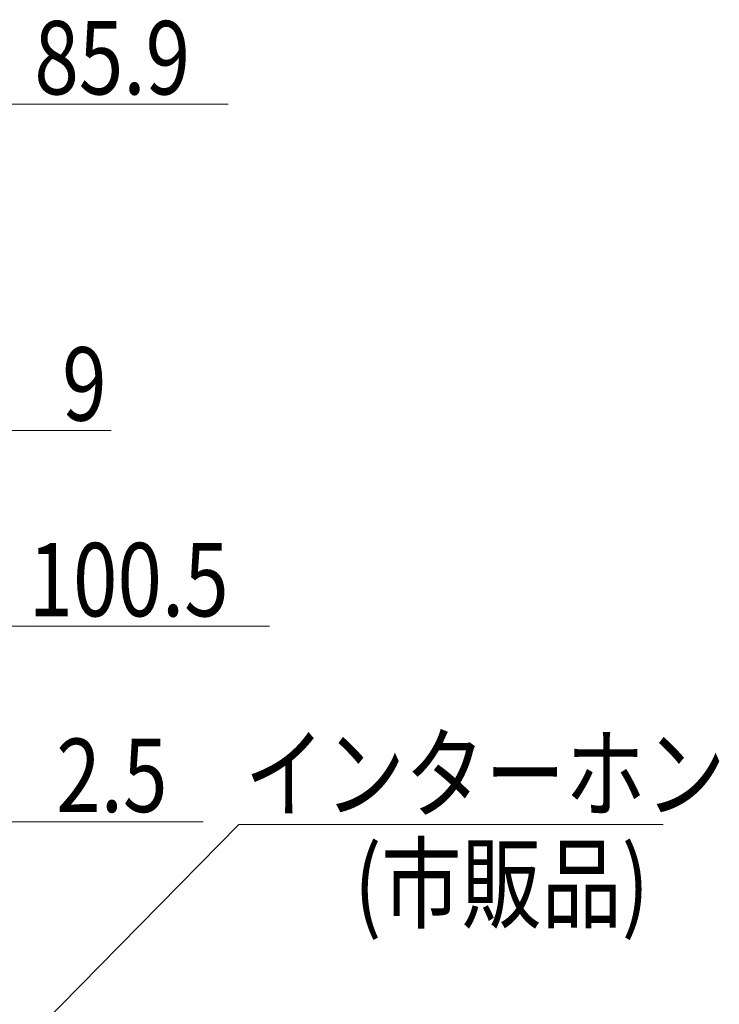
# Model space of a CAD drawing. Units: millimetres. Extents: x 0 to 21025, y 0 to 14850.
# Drawn here: x 9701 to 10772, y 4483 to 5992 of the extents above; entities that cross this region are included whole.
import ezdxf

# ---------------------------------------------------------------- set-up
doc = ezdxf.new("R2010")
doc.units = ezdxf.units.MM
doc.layers.add('YKK_D', color=6, linetype='Continuous', lineweight=13)
doc.styles.add('text-b', font='extslim2.shx', dxfattribs={"width": 0.8, "bigfont": 'extfont2.shx'})

msp = doc.modelspace()

# ---------------------------------------------------------------- linework, layer by layer
at = {"layer": 'YKK_D', "ltscale": 10}
msp.add_line((9665.5, 5862.5), (10020, 5862.5), dxfattribs=at)
at = {"layer": 'YKK_D'}
for p, q in [((9665.5, 5362.5), (9840.5, 5362.5)), ((9656.5, 5062.5), (10083, 5062.5)), ((9593.3, 4308.3), (10036, 4758.5)), ((9656.5, 4762.5), (9981.5, 4762.5)), ((10036, 4758.5), (10686.3, 4758.5))]:
    msp.add_line(p, q, dxfattribs=at)

# ---------------------------------------------------------------- texts
at = {"layer": 'YKK_D', "style": 'text-b', "width": 0.8}
for s, p in [('85.9', (9723, 5877.5)), ('9', (9765.5, 5377.5)), ('100.5', (9714, 5077.5)), ('インターホン', (10045.1, 4780.1)), ('2.5', (9756.5, 4777.5)), ('(市販品)', (10213.1, 4611.4))]:
    msp.add_text(s, height=112.5, dxfattribs=at).set_placement(p)

doc.saveas('drawing.dxf')
